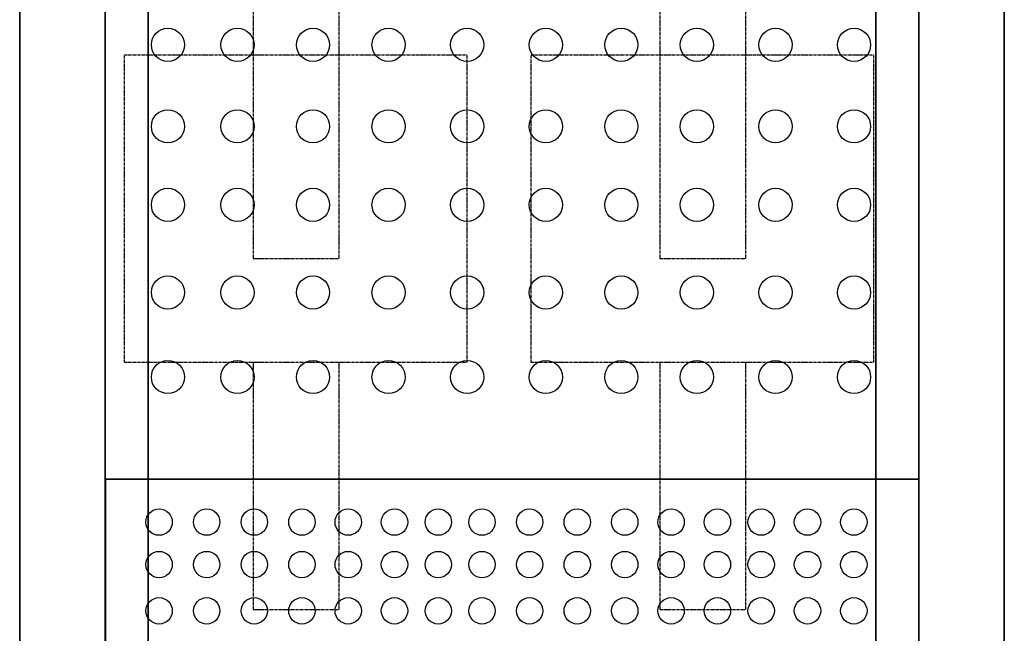
# Model space of a CAD drawing. Extents: x -461 to -1, y -789 to 9.
# Drawn here: x -461 to -1, y -596 to -310 of the extents above; entities that cross this region are included whole.
import ezdxf

# ---------------------------------------------------------------- set-up
doc = ezdxf.new("R2010")
doc.units = 0
doc.header["$MEASUREMENT"] = 0
doc.linetypes.add('CENTER', pattern=[2, 1.25, -0.25, 0.25, -0.25])
doc.layers.get('0').update_dxf_attribs({"linetype": 'CONTINUOUS'})
doc.layers.add('HORNALLAS', color=1, linetype='CONTINUOUS')

msp = doc.modelspace()

# ---------------------------------------------------------------- linework, layer by layer
at = {"linetype": 'CONTINUOUS'}
msp.add_line((-41.09, -524.3, 746.79), (-420.84, -524.3, 746.79), dxfattribs=at)
for centre, radius in [((-391.9, -321.27, 642.63), 7.75), ((-359.42, -321.27, 642.63), 7.75), ((-324.12, -321.27, 642.63), 7.75), ((-288.81, -321.27, 642.63), 7.75), ((-252.1, -321.27, 642.63), 7.75), ((-215.38, -321.27, 642.63), 7.75), ((-180.08, -321.27, 642.63), 7.75), ((-144.78, -321.27, 642.63), 7.75), ((-108.06, -321.27, 642.63), 7.75), ((-71.35, -321.27, 642.63), 7.75), ((-391.9, -359.38, 642.63), 7.75), ((-359.42, -359.38, 642.63), 7.75), ((-324.12, -359.38, 642.63), 7.75), ((-288.81, -359.38, 642.63), 7.75), ((-252.1, -359.38, 642.63), 7.75), ((-215.38, -359.38, 642.63), 7.75), ((-180.08, -359.38, 642.63), 7.75), ((-144.78, -359.38, 642.63), 7.75), ((-108.06, -359.38, 642.63), 7.75), ((-71.35, -359.38, 642.63), 7.75), ((-391.9, -396.07, 642.63), 7.75), ((-359.42, -396.07, 642.63), 7.75), ((-324.12, -396.07, 642.63), 7.75), ((-288.81, -396.07, 642.63), 7.75), ((-252.1, -396.07, 642.63), 7.75), ((-215.38, -396.07, 642.63), 7.75), ((-180.08, -396.07, 642.63), 7.75), ((-144.78, -396.07, 642.63), 7.75), ((-108.06, -396.07, 642.63), 7.75), ((-71.35, -396.07, 642.63), 7.75), ((-391.9, -437, 642.63), 7.75), ((-359.42, -437, 642.63), 7.75), ((-324.12, -437, 642.63), 7.75), ((-288.81, -437, 642.63), 7.75), ((-252.1, -437, 642.63), 7.75), ((-215.38, -437, 642.63), 7.75), ((-180.08, -437, 642.63), 7.75), ((-144.78, -437, 642.63), 7.75), ((-108.06, -437, 642.63), 7.75), ((-71.35, -437, 642.63), 7.75), ((-391.9, -476.51, 642.63), 7.75), ((-359.42, -476.51, 642.63), 7.75), ((-324.12, -476.51, 642.63), 7.75), ((-288.81, -476.51, 642.63), 7.75), ((-252.1, -476.51, 642.63), 7.75), ((-215.38, -476.51, 642.63), 7.75), ((-180.08, -476.51, 642.63), 7.75), ((-144.78, -476.51, 642.63), 7.75), ((-108.06, -476.51, 642.63), 7.75), ((-71.35, -476.51, 642.63), 7.75), ((-396.03, -544.3, 747.29), 6.16), ((-373.79, -544.3, 747.29), 6.16), ((-351.55, -544.3, 747.29), 6.16), ((-329.32, -544.3, 747.29), 6.16), ((-307.68, -544.3, 747.29), 6.16), ((-286.04, -544.3, 747.29), 6.16), ((-265.6, -544.3, 747.29), 6.16), ((-245.17, -544.3, 747.29), 6.16), ((-222.93, -544.3, 747.29), 6.16), ((-200.69, -544.3, 747.29), 6.16), ((-178.45, -544.3, 747.29), 6.16), ((-156.81, -544.3, 747.29), 6.16), ((-135.18, -544.3, 747.29), 6.16), ((-114.74, -544.3, 747.29), 6.16), ((-93.1, -544.3, 747.29), 6.16), ((-71.46, -544.3, 747.29), 6.16), ((-396.03, -564.12, 747.29), 6.16), ((-373.79, -564.12, 747.29), 6.16), ((-351.55, -564.12, 747.29), 6.16), ((-329.32, -564.12, 747.29), 6.16), ((-307.68, -564.12, 747.29), 6.16), ((-286.04, -564.12, 747.29), 6.16), ((-265.6, -564.12, 747.29), 6.16), ((-245.17, -564.12, 747.29), 6.16), ((-222.93, -564.12, 747.29), 6.16), ((-200.69, -564.12, 747.29), 6.16), ((-178.45, -564.12, 747.29), 6.16), ((-156.81, -564.12, 747.29), 6.16), ((-135.18, -564.12, 747.29), 6.16), ((-114.74, -564.12, 747.29), 6.16), ((-93.1, -564.12, 747.29), 6.16), ((-71.46, -564.12, 747.29), 6.16), ((-396.03, -585.75, 747.29), 6.16), ((-373.79, -585.75, 747.29), 6.16), ((-351.55, -585.75, 747.29), 6.16), ((-329.32, -585.75, 747.29), 6.16), ((-307.68, -585.75, 747.29), 6.16), ((-286.04, -585.75, 747.29), 6.16), ((-265.6, -585.75, 747.29), 6.16), ((-245.17, -585.75, 747.29), 6.16), ((-222.93, -585.75, 747.29), 6.16), ((-200.69, -585.75, 747.29), 6.16), ((-178.45, -585.75, 747.29), 6.16), ((-156.81, -585.75, 747.29), 6.16), ((-135.18, -585.75, 747.29), 6.16), ((-114.74, -585.75, 747.29), 6.16), ((-93.1, -585.75, 747.29), 6.16), ((-71.46, -585.75, 747.29), 6.16)]:
    msp.add_circle(centre, radius, dxfattribs=at)
msp.add_3dface([(-421.15, -153.43, 640.23), (-41.15, -153.43, 640.23), (-41.15, -692.8, 640.23), (-421.15, -692.8, 640.23)])
msp.add_3dface([(-420.84, -692.14, 746.79), (-420.84, -524.3, 746.79), (-41.09, -524.3, 746.79), (-41.09, -692.14, 746.79)], dxfattribs=at)
at = {"layer": 'HORNALLAS', "color": 1, "linetype": 'CENTER'}
for p, q in [((-352.13, -305.54, 1072.29), (-352.13, -421.19, 1072.29)), ((-312.13, -305.54, 1072.29), (-312.13, -421.19, 1072.29)), ((-162.13, -305.54, 1072.29), (-162.13, -421.19, 1072.29)), ((-122.13, -305.54, 1072.29), (-122.13, -421.19, 1072.29)), ((-412.13, -325.92, 652.83), (-412.13, -325.92, 792.83)), ((-412.13, -469.5, 652.83), (-412.13, -325.92, 652.83)), ((-412.13, -325.92, 652.83), (-252.13, -325.92, 652.83)), ((-412.13, -469.5, 792.83), (-412.13, -325.92, 792.83)), ((-412.13, -325.92, 792.83), (-412.13, -325.92, 752.83)), ((-412.13, -325.92, 792.83), (-252.13, -325.92, 792.83)), ((-252.13, -325.92, 792.83), (-252.13, -325.92, 652.83)), ((-252.13, -469.5, 652.83), (-252.13, -325.92, 652.83)), ((-252.13, -469.5, 792.83), (-252.13, -325.92, 792.83)), ((-222.13, -325.92, 652.83), (-222.13, -325.92, 792.83)), ((-222.13, -325.92, 652.83), (-62.13, -325.92, 652.83)), ((-222.13, -469.5, 652.83), (-222.13, -325.92, 652.83)), ((-222.13, -325.92, 792.83), (-62.13, -325.92, 792.83)), ((-222.13, -469.5, 792.83), (-222.13, -325.92, 792.83)), ((-62.13, -325.92, 792.83), (-62.13, -325.92, 652.83)), ((-62.13, -469.5, 652.83), (-62.13, -325.92, 652.83)), ((-62.13, -469.5, 792.83), (-62.13, -325.92, 792.83)), ((-352.13, -421.19, 1072.29), (-312.13, -421.19, 1072.29)), ((-162.13, -421.19, 1072.29), (-122.13, -421.19, 1072.29)), ((-412.13, -469.5, 792.83), (-412.13, -469.5, 652.83)), ((-412.13, -469.5, 652.83), (-252.13, -469.5, 652.83)), ((-412.13, -469.5, 792.83), (-252.13, -469.5, 792.83)), ((-352.13, -469.5, 842.83), (-352.13, -585.15, 842.83)), ((-352.13, -469.5, 792.83), (-352.13, -469.5, 842.83)), ((-312.13, -469.5, 842.83), (-312.13, -585.15, 842.83)), ((-312.13, -469.5, 792.83), (-312.13, -469.5, 842.83)), ((-252.13, -469.5, 792.83), (-252.13, -469.5, 652.83)), ((-222.13, -469.5, 792.83), (-222.13, -469.5, 652.83)), ((-222.13, -469.5, 652.83), (-62.13, -469.5, 652.83)), ((-222.13, -469.5, 792.83), (-62.13, -469.5, 792.83)), ((-162.13, -469.5, 842.83), (-162.13, -585.15, 842.83)), ((-162.13, -469.5, 792.83), (-162.13, -469.5, 842.83)), ((-122.13, -469.5, 842.83), (-122.13, -585.15, 842.83)), ((-122.13, -469.5, 792.83), (-122.13, -469.5, 842.83)), ((-62.13, -469.5, 792.83), (-62.13, -469.5, 652.83)), ((-352.13, -585.15, 842.83), (-312.13, -585.15, 842.83)), ((-162.13, -585.15, 842.83), (-122.13, -585.15, 842.83))]:
    msp.add_line(p, q, dxfattribs=at)

# ---------------------------------------------------------------- meshes
mesh = msp.add_polymesh((6, 3))
for k, corner in enumerate([(-401.15, -748.43, 639.23), (-401.15, -748.43, 100), (-401.15, -748.43, 100), (-461.15, -748.43, 639.23), (-461.15, -748.43, 100), (-461.15, -748.43, 100), (-461.15, -133.43, 639.23), (-461.15, -133.43, 100), (-461.15, -748.43, 100), (-401.15, -133.43, 639.23), (-401.15, -133.43, 100), (-401.15, -748.43, 100), (-401.15, -133.43, 639.23), (-401.15, -133.43, 639.23), (-401.15, -748.43, 639.23), (-461.15, -133.43, 639.23), (-461.15, -133.43, 639.23), (-461.15, -748.43, 639.23)]):
    mesh.set_mesh_vertex(divmod(k, 3), corner)
mesh = msp.add_polymesh((6, 3))
for k, corner in enumerate([(-421.15, -692.8, 850), (-421.15, -692.8, 639.23), (-421.15, -692.8, 639.23), (-461.15, -692.8, 850), (-461.15, -692.8, 639.23), (-461.15, -692.8, 639.23), (-461.15, -133.43, 850), (-461.15, -133.43, 639.23), (-461.15, -692.8, 639.23), (-421.15, -133.43, 850), (-421.15, -133.43, 639.23), (-421.15, -692.8, 639.23), (-421.15, -133.43, 850), (-421.15, -133.43, 850), (-421.15, -692.8, 850), (-461.15, -133.43, 850), (-461.15, -133.43, 850), (-461.15, -692.8, 850)]):
    mesh.set_mesh_vertex(divmod(k, 3), corner)
mesh = msp.add_polymesh((6, 3))
for k, corner in enumerate([(-1.22, -748.43, 639.23), (-1.22, -748.43, 100), (-1.22, -748.43, 100), (-61.22, -748.43, 639.23), (-61.22, -748.43, 100), (-61.22, -748.43, 100), (-61.22, -133.43, 639.23), (-61.22, -133.43, 100), (-61.22, -748.43, 100), (-1.22, -133.43, 639.23), (-1.22, -133.43, 100), (-1.22, -748.43, 100), (-1.22, -133.43, 639.23), (-1.22, -133.43, 639.23), (-1.22, -748.43, 639.23), (-61.22, -133.43, 639.23), (-61.22, -133.43, 639.23), (-61.22, -748.43, 639.23)]):
    mesh.set_mesh_vertex(divmod(k, 3), corner)
mesh = msp.add_polymesh((6, 3))
for k, corner in enumerate([(-1.15, -692.8, 850), (-1.15, -692.8, 639.23), (-1.15, -692.8, 639.23), (-41.15, -692.8, 850), (-41.15, -692.8, 639.23), (-41.15, -692.8, 639.23), (-41.15, -133.43, 850), (-41.15, -133.43, 639.23), (-41.15, -692.8, 639.23), (-1.15, -133.43, 850), (-1.15, -133.43, 639.23), (-1.15, -692.8, 639.23), (-1.15, -133.43, 850), (-1.15, -133.43, 850), (-1.15, -692.8, 850), (-41.15, -133.43, 850), (-41.15, -133.43, 850), (-41.15, -692.8, 850)]):
    mesh.set_mesh_vertex(divmod(k, 3), corner)

doc.saveas('drawing.dxf')
